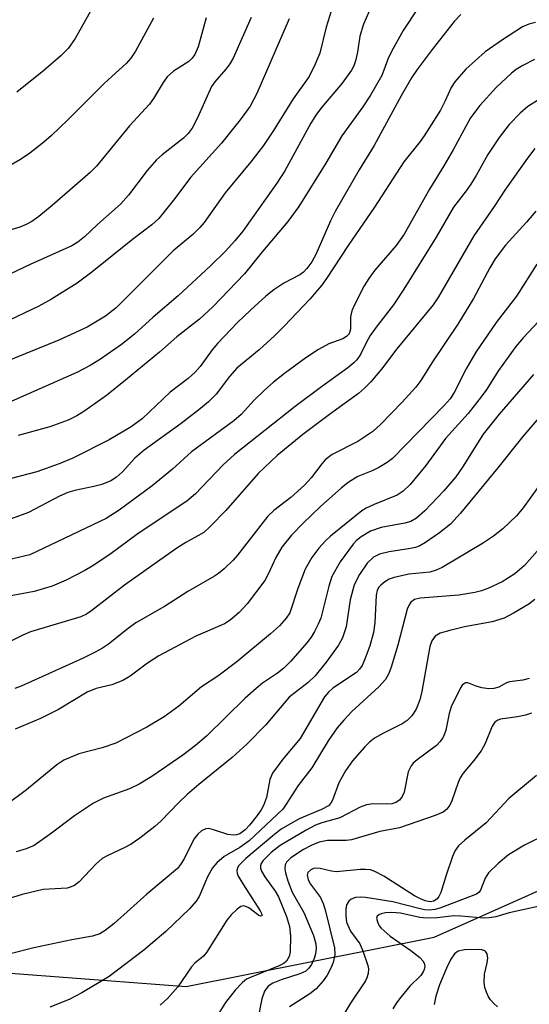
# Model space of a CAD drawing. Units: inches. Extents: x 1165771 to 1171771, y 541459 to 545460.
# Drawn here: x 1169426 to 1169512, y 542253 to 542418 of the extents above; entities that cross this region are included whole.
import ezdxf

# ---------------------------------------------------------------- set-up
doc = ezdxf.new("R2010")
doc.units = ezdxf.units.IN
doc.header["$MEASUREMENT"] = 0
doc.layers.add('NTRL-Trees', color=3, linetype='Continuous')
doc.layers.add('Undefined', color=1, linetype='Continuous')

msp = doc.modelspace()

# ---------------------------------------------------------------- linework, layer by layer
at = {"layer": 'NTRL-Trees'}
msp.add_polyline3d([(1169423.39, 542257.98, 0), (1169454.42, 542255.6, 0), (1169496.2, 542263.95, 0), (1169528.42, 542278.27, 0), (1169557.07, 542280.66, 0), (1169575.06, 542283.7, 0), (1169597.51, 542293.85, 0), (1169620.33, 542309.31, 0), (1169641.33, 542344.09, 0), (1169669.13, 542378.83, 0), (1169684.63, 542397, 0), (1169707.46, 542402.41, 0), (1169740.74, 542402.35, 0), (1169786.24, 542409.57, 0), (1169811.83, 542430.67, 0)], dxfattribs=at)
at = {"layer": 'Undefined'}
for points, elevation in [([(1169478.86, 542419.81), (1169478, 542417.1), (1169476.95, 542412.75), (1169476.17, 542410.89), (1169475.15, 542408.81), (1169472.46, 542405.03), (1169469.13, 542399.71), (1169467.46, 542397.21), (1169465.32, 542394.45), (1169461.01, 542389.22), (1169457.47, 542384.23), (1169456.74, 542383.37), (1169455.56, 542382.22), (1169452.24, 542379.46), (1169442.67, 542369.88), (1169440.85, 542368.44), (1169437.77, 542366.62), (1169432.99, 542364.42), (1169421.6, 542359.83)], 326), ([(1169485.34, 542420.01), (1169484.29, 542417.61), (1169483.66, 542415.61), (1169483.27, 542412.92), (1169482.95, 542411.46), (1169482.66, 542410.62), (1169482.25, 542409.85), (1169480.71, 542407.68), (1169477.26, 542403.66), (1169476.36, 542402.49), (1169475.44, 542400.97), (1169471.02, 542392.95), (1169469.71, 542390.82), (1169463.97, 542382.79), (1169462.61, 542381.12), (1169461.06, 542379.41), (1169458.53, 542376.94), (1169453.06, 542371.9), (1169448.89, 542368.3), (1169445.75, 542365.43), (1169443.55, 542363.68), (1169439.99, 542361.24), (1169438.3, 542360.16), (1169436.04, 542358.97), (1169423.6, 542353.47)], 324), ([(1169438.55, 542420.17), (1169435.76, 542415.2), (1169434.56, 542413.54), (1169433.32, 542412.3), (1169430.46, 542409.82), (1169425.92, 542406.17)], 336), ([(1169493.38, 542420.2), (1169490.99, 542416.53), (1169489.28, 542413.53), (1169488.51, 542411.99), (1169487.37, 542408.99), (1169485.45, 542405.67), (1169484.2, 542403.68), (1169480.66, 542398.84), (1169477.93, 542394.22), (1169473.38, 542386.94), (1169471.55, 542384.42), (1169467.26, 542379.33), (1169464.24, 542375.56), (1169458.92, 542370.05), (1169456.68, 542367.97), (1169452.87, 542364.97), (1169449.94, 542362.4), (1169444.22, 542357.66), (1169441.01, 542355.12), (1169437.22, 542352.4), (1169436.03, 542351.69), (1169434.59, 542350.96), (1169431.48, 542349.83), (1169426.15, 542348.35)], 322), ([(1169465.4, 542418.72), (1169462.36, 542411.91), (1169461.78, 542410.93), (1169461.11, 542410.01), (1169459.24, 542407.91), (1169458.71, 542407.14), (1169456.37, 542401.83), (1169455.42, 542400.11), (1169454.75, 542399.22), (1169453.97, 542398.45), (1169450.38, 542395.64), (1169449.43, 542394.77), (1169447.89, 542392.96), (1169444.73, 542388.85), (1169443.39, 542387.34), (1169439.53, 542383.89), (1169437.31, 542381.8), (1169436.18, 542380.92), (1169435.21, 542380.29), (1169428.31, 542377.23), (1169416.66, 542371.74)], 330), ([(1169448.96, 542418.62), (1169445.88, 542413.06), (1169445.1, 542411.89), (1169444.32, 542411.01), (1169440.68, 542407.7), (1169434.49, 542401.51), (1169431.79, 542398.89), (1169430.47, 542397.74), (1169428.14, 542395.92), (1169426.57, 542394.85), (1169419.04, 542390.53)], 334), ([(1169471.79, 542418.49), (1169466.35, 542405.95), (1169465.18, 542403.8), (1169463.54, 542401.53), (1169460.39, 542397.58), (1169455.15, 542391.82), (1169452.51, 542388.25), (1169449.82, 542384.9), (1169448.66, 542383.84), (1169445.38, 542381.35), (1169438.58, 542375.88), (1169436.09, 542374.04), (1169431.75, 542371.34), (1169429.66, 542370.17), (1169423.49, 542367.23)], 328), ([(1169457.78, 542418.68), (1169456.46, 542413.81), (1169455.9, 542412.5), (1169455.45, 542411.89), (1169454.9, 542411.34), (1169452.3, 542409.68), (1169451.26, 542408.73), (1169450.59, 542407.8), (1169448.96, 542405.08), (1169448.29, 542404.14), (1169444.87, 542400.52), (1169439.35, 542393.73), (1169438.25, 542392.64), (1169431.89, 542387.1), (1169429.63, 542385.24), (1169428.46, 542384.39), (1169427.48, 542383.87), (1169426.45, 542383.44), (1169424.02, 542382.73)], 332), ([(1169500.68, 542419.22), (1169499.54, 542418.07), (1169495.84, 542413.35), (1169493.33, 542410), (1169492.37, 542408.59), (1169490.64, 542405.57), (1169486.06, 542397.18), (1169483.54, 542393.12), (1169479.52, 542386.1), (1169478.72, 542384.5), (1169476.27, 542378.84), (1169475.56, 542377.6), (1169474.74, 542376.47), (1169474.18, 542375.86), (1169473.58, 542375.41), (1169470.88, 542374.01), (1169469.21, 542372.89), (1169467.86, 542371.8), (1169465.27, 542369.46), (1169463.1, 542367.4), (1169459.7, 542363.88), (1169458.81, 542362.79), (1169456.78, 542359.99), (1169455.96, 542359.03), (1169454.75, 542357.96), (1169451.72, 542355.65), (1169447, 542351.19), (1169445.16, 542349.84), (1169441.5, 542347.65), (1169435.38, 542344.57), (1169433.04, 542343.59), (1169429.27, 542342.26), (1169424.99, 542341.12)], 320), ([(1169513.23, 542417.91), (1169512.09, 542417.62), (1169511.06, 542417.16), (1169507.66, 542415), (1169504.78, 542412.94), (1169501.53, 542410.03), (1169499.66, 542407.92), (1169499.04, 542406.97), (1169498.05, 542404.69), (1169497.24, 542403.15), (1169494.52, 542398.79), (1169493.85, 542397.86), (1169491.08, 542394.45), (1169486.13, 542386.83), (1169481.69, 542380.37), (1169478.04, 542374.78), (1169477.21, 542373.64), (1169475.26, 542371.33), (1169470.94, 542366.75), (1169469.31, 542365.13), (1169466.75, 542362.78), (1169462.96, 542359.7), (1169461.72, 542358.29), (1169459.46, 542355.32), (1169458.22, 542354.05), (1169456.87, 542352.9), (1169453.59, 542350.39), (1169447.34, 542345.91), (1169445.77, 542344.53), (1169443.72, 542342.28), (1169442.7, 542341.34), (1169441.77, 542340.75), (1169440.23, 542340.11), (1169438.91, 542339.78), (1169435.68, 542339.14), (1169434.49, 542338.79), (1169433.1, 542338.15), (1169427.89, 542335.39), (1169424.37, 542334.14)], 318), ([(1169513.08, 542411.68), (1169511.13, 542410.67), (1169510.01, 542409.98), (1169509.2, 542409.38), (1169506.61, 542406.96), (1169503.85, 542403.93), (1169502.3, 542401.83), (1169499.4, 542396.47), (1169497.83, 542393.77), (1169495.4, 542389.85), (1169491.13, 542382.26), (1169489.76, 542380.37), (1169486.17, 542376.22), (1169485.16, 542374.82), (1169484.4, 542373.59), (1169482.72, 542370.28), (1169482.32, 542369.33), (1169482.11, 542368.34), (1169482.11, 542366.26), (1169481.87, 542365.51), (1169481.44, 542365.01), (1169480.8, 542364.65), (1169478.46, 542363.79), (1169476.72, 542362.83), (1169474.55, 542361.44), (1169471.01, 542358.8), (1169469.14, 542357.33), (1169467.59, 542355.95), (1169465.89, 542354.31), (1169463.67, 542351.92), (1169462.45, 542350.84), (1169455.33, 542345.64), (1169452.12, 542342.7), (1169448.71, 542339.9), (1169443.18, 542335.82), (1169440.96, 542334.38), (1169428.1, 542328.31), (1169424.33, 542327.4)], 316), ([(1169513.6, 542404.74), (1169511.97, 542403.75), (1169510.66, 542402.61), (1169508.82, 542400.73), (1169507.1, 542398.55), (1169505.24, 542395.69), (1169503.24, 542392.12), (1169502.34, 542390.68), (1169501.55, 542389.53), (1169499.45, 542386.78), (1169496.51, 542381.73), (1169491.08, 542373.01), (1169489.31, 542370.36), (1169486.42, 542366.63), (1169485.41, 542365.19), (1169484.71, 542363.97), (1169483.78, 542362), (1169483.16, 542361.09), (1169482.65, 542360.58), (1169481.65, 542359.78), (1169477.2, 542356.59), (1169472.79, 542353.28), (1169462.58, 542345.16), (1169460.65, 542343.43), (1169456, 542338.56), (1169454.54, 542337.32), (1169446.37, 542331.88), (1169441.56, 542328.32), (1169438.63, 542326.35), (1169437.36, 542325.62), (1169434.23, 542324.04), (1169431.85, 542322.99), (1169428.85, 542322.11), (1169422.81, 542320.99)], 314), ([(1169513.12, 542396.71), (1169511.88, 542395.08), (1169508.18, 542389.86), (1169506.3, 542386.92), (1169502.85, 542381.96), (1169496.91, 542371.74), (1169496.02, 542370.35), (1169489.89, 542362.96), (1169487.29, 542359.56), (1169485.5, 542357.42), (1169484.46, 542356.32), (1169483.44, 542355.44), (1169478.55, 542351.92), (1169474.05, 542348.55), (1169469.75, 542345), (1169466.56, 542341.96), (1169461.09, 542335.74), (1169458.47, 542333.03), (1169457.4, 542332.07), (1169454.36, 542330.36), (1169452.87, 542329.41), (1169444.04, 542323.19), (1169438.58, 542318.89), (1169437.67, 542318.3), (1169436.7, 542317.87), (1169428.22, 542315.34), (1169426.92, 542314.78), (1169423.23, 542312.91)], 312), ([(1169513.32, 542386.15), (1169511.71, 542384.26), (1169508.19, 542380.39), (1169506.44, 542378.11), (1169505.53, 542376.61), (1169502.78, 542371.44), (1169500.18, 542367.12), (1169495.8, 542360.62), (1169493.94, 542357.63), (1169493.08, 542356.5), (1169490.81, 542353.98), (1169487.12, 542350.22), (1169485.84, 542349.05), (1169483.34, 542347.35), (1169479.03, 542345.19), (1169477.82, 542344.26), (1169477.27, 542343.63), (1169475.5, 542341.26), (1169474.33, 542340.02), (1169472.06, 542337.92), (1169469.21, 542335.74), (1169468.16, 542334.81), (1169463.1, 542328.23), (1169462.32, 542327.36), (1169460.81, 542325.92), (1169459.9, 542325.17), (1169459.18, 542324.68), (1169454.72, 542322.09), (1169450.8, 542319.57), (1169445.98, 542316.84), (1169444.66, 542315.88), (1169441.34, 542313.23), (1169440.34, 542312.56), (1169439.12, 542311.89), (1169437.1, 542310.89), (1169426.66, 542306.17), (1169425.58, 542305.8)], 310), ([(1169513.45, 542377.24), (1169510.04, 542371.84), (1169506.62, 542367.37), (1169503.22, 542362.38), (1169501.56, 542359.58), (1169499.56, 542355.62), (1169498.86, 542354.56), (1169497.88, 542353.44), (1169489.19, 542344.48), (1169488.29, 542343.83), (1169486.86, 542342.99), (1169485.87, 542342.5), (1169483.35, 542341.48), (1169481.68, 542340.47), (1169480.51, 542339.53), (1169477.02, 542336.42), (1169474.13, 542333.62), (1169472.19, 542331.57), (1169470.53, 542329.58), (1169469.51, 542327.85), (1169468.3, 542325.12), (1169467.66, 542323.95), (1169464.73, 542320.04), (1169463.37, 542318.57), (1169461.83, 542317.28), (1169460.9, 542316.66), (1169456.05, 542314.6), (1169449.82, 542311.29), (1169447.9, 542310.03), (1169445, 542307.86), (1169443.79, 542307.14), (1169441.94, 542306.39), (1169439.28, 542305.77), (1169437.75, 542305.16), (1169432.92, 542302.25), (1169429.9, 542300.74), (1169425.63, 542298.95)], 308), ([(1169514.66, 542368.53), (1169511.17, 542364.8), (1169509.94, 542363.37), (1169507.02, 542359.34), (1169504.92, 542356.03), (1169503.71, 542354.37), (1169501.89, 542352.07), (1169498.11, 542347.86), (1169494.77, 542343.3), (1169492.14, 542340.15), (1169490.96, 542339.01), (1169489.95, 542338.31), (1169486.07, 542336.78), (1169484.73, 542336.14), (1169483.98, 542335.68), (1169478.73, 542331.43), (1169477.91, 542330.65), (1169476.79, 542329.39), (1169475.58, 542327.85), (1169474.48, 542325.89), (1169473.24, 542322.61), (1169471.86, 542318.53), (1169471.27, 542317.6), (1169470.15, 542316.33), (1169468.65, 542314.97), (1169462.98, 542310.3), (1169459.77, 542307.88), (1169456.99, 542306.06), (1169453.19, 542302.82), (1169450.71, 542300.99), (1169447.81, 542299.26), (1169442.59, 542296.61), (1169440.32, 542295.79), (1169436.38, 542294.79), (1169433.84, 542293.71), (1169432.69, 542292.94), (1169427.54, 542288.72), (1169424.03, 542286.09)], 306), ([(1169512.9, 542358.62), (1169507.12, 542351.99), (1169504.43, 542348.59), (1169500.93, 542343.02), (1169499.81, 542341.42), (1169497.78, 542339.03), (1169494.63, 542335.7), (1169493.19, 542334.43), (1169492.28, 542333.91), (1169491.24, 542333.61), (1169487.24, 542332.88), (1169485.48, 542332.28), (1169483.89, 542331.31), (1169483.13, 542330.67), (1169482.57, 542330.08), (1169480.36, 542327.13), (1169478.98, 542324.63), (1169478.44, 542323.01), (1169477.1, 542317.65), (1169476.67, 542316.61), (1169476.03, 542315.37), (1169475.46, 542314.41), (1169474.77, 542313.48), (1169472.06, 542310.4), (1169470.9, 542309.21), (1169469.83, 542308.36), (1169467.31, 542306.67), (1169466.23, 542305.81), (1169464.37, 542304.13), (1169457.85, 542297.74), (1169456.02, 542296.17), (1169453.89, 542294.59), (1169448.66, 542290.96), (1169446.5, 542289.66), (1169444.88, 542288.92), (1169440.5, 542287.34), (1169438.81, 542286.49), (1169435.65, 542284.36), (1169431.54, 542281.26), (1169428.85, 542279.37), (1169427.52, 542278.77), (1169425.84, 542278.28)], 304), ([(1169513.78, 542351.33), (1169511.13, 542348.19), (1169506.92, 542342.92), (1169500.62, 542335.31), (1169498.95, 542333.44), (1169497.09, 542332), (1169494.72, 542330.38), (1169493.74, 542329.82), (1169493.02, 542329.53), (1169492.22, 542329.33), (1169488.58, 542328.79), (1169486.98, 542328.41), (1169485.99, 542327.9), (1169484.88, 542326.86), (1169483.63, 542325), (1169482.74, 542323.24), (1169482.05, 542320.7), (1169481.38, 542316.17), (1169480.74, 542314.31), (1169480.06, 542313.06), (1169478.01, 542310.23), (1169476.15, 542307.94), (1169474.95, 542306.81), (1169471.8, 542304.35), (1169467.86, 542299.66), (1169464.65, 542296.43), (1169462.16, 542294.18), (1169456.57, 542289.63), (1169454.61, 542287.92), (1169453.13, 542286.55), (1169450.23, 542283.53), (1169449.15, 542282.53), (1169446.61, 542280.57), (1169445.19, 542279.6), (1169443.99, 542278.94), (1169441.25, 542277.7), (1169440.3, 542277.15), (1169439.22, 542276.19), (1169436.45, 542273.26), (1169435.62, 542272.64), (1169434.92, 542272.32), (1169434.39, 542272.2), (1169430.39, 542271.96), (1169426.8, 542271.13), (1169420.45, 542269.14)], 302), ([(1169513.77, 542339.81), (1169511.15, 542336.22), (1169510.03, 542334.85), (1169507.74, 542332.67), (1169506.19, 542331.43), (1169504.31, 542330.22), (1169497.52, 542326.14), (1169496.52, 542325.68), (1169495.47, 542325.38), (1169491.94, 542325.01), (1169489.42, 542324.48), (1169488.62, 542324.17), (1169487.87, 542323.73), (1169487.19, 542323.19), (1169486.83, 542322.77), (1169486.58, 542322.28), (1169486.41, 542321.47), (1169486.19, 542316.86), (1169485.97, 542315.21), (1169485.35, 542312.99), (1169484.53, 542310.74), (1169484.04, 542309.67), (1169483.62, 542309.03), (1169483.09, 542308.49), (1169479.11, 542305.82), (1169478.37, 542305.16), (1169477.73, 542304.38), (1169473.64, 542297.38), (1169470.73, 542293.88), (1169468.97, 542291.52), (1169468.52, 542290.48), (1169467.94, 542287.43), (1169467.47, 542286.1), (1169467.05, 542285.34), (1169466.38, 542284.39), (1169465.1, 542282.79), (1169464.38, 542282.02), (1169463.48, 542281.34), (1169462.92, 542281.14), (1169462.48, 542281.08), (1169461.46, 542281.21), (1169459.03, 542282.02), (1169458.23, 542282.2), (1169457.73, 542282.18), (1169457.03, 542281.84), (1169456.4, 542281.28), (1169455.74, 542280.42), (1169454.1, 542277.12), (1169453.49, 542276.16), (1169452.95, 542275.51), (1169447.79, 542271.15), (1169442.32, 542266.24), (1169440.8, 542265.06), (1169439.88, 542264.49), (1169438.65, 542264.08), (1169435.2, 542263.45), (1169428.78, 542262.12), (1169425.05, 542261.19)], 300), ([(1169518.68, 542334.72), (1169511.39, 542326.51), (1169509.75, 542325.09), (1169507.64, 542323.75), (1169505.19, 542322.61), (1169504.16, 542322.24), (1169503, 542321.95), (1169500.35, 542321.5), (1169493.81, 542321), (1169492.86, 542320.74), (1169492.25, 542320.3), (1169491.95, 542319.88), (1169491.65, 542319.14), (1169490.07, 542313.06), (1169488.96, 542309.39), (1169488.55, 542308.3), (1169487.97, 542307.29), (1169486.85, 542306.05), (1169482.3, 542301.91), (1169480.95, 542300.47), (1169479.86, 542299.15), (1169478.34, 542297), (1169475.61, 542292.42), (1169473.26, 542289.45), (1169471.29, 542286.29), (1169470.7, 542285.49), (1169465.05, 542280.16), (1169463.49, 542279.01), (1169460.83, 542277.5), (1169459.57, 542276.46), (1169458.88, 542275.58), (1169458.02, 542274.09), (1169456.62, 542270.79), (1169456.14, 542269.98), (1169454.99, 542268.7), (1169451.02, 542264.89), (1169447.33, 542261.72), (1169441.5, 542257.28), (1169436.87, 542254.54), (1169434.76, 542253.42), (1169431.5, 542252.17)], 298), ([(1169513.13, 542320.77), (1169512.13, 542319.99), (1169509.56, 542318.46), (1169507.96, 542317.65), (1169505.93, 542317), (1169501.31, 542316.17), (1169498.82, 542315.56), (1169497.21, 542315.08), (1169496.33, 542314.57), (1169495.79, 542313.82), (1169495.47, 542312.83), (1169494.09, 542305.27), (1169493.76, 542303.85), (1169493.16, 542302.29), (1169492.42, 542301.16), (1169491.65, 542300.42), (1169490.78, 542299.83), (1169487.67, 542298.27), (1169486.12, 542297.4), (1169485.28, 542296.77), (1169484.49, 542295.99), (1169482.43, 542293.6), (1169481.28, 542291.93), (1169480.15, 542289.9), (1169479.08, 542286.97), (1169478.81, 542286.51), (1169478.37, 542286.05), (1169477.2, 542285.4), (1169473.44, 542283.85), (1169470.44, 542282.08), (1169469.03, 542281.01), (1169464.49, 542277.16), (1169463.27, 542275.95), (1169463.06, 542275.56), (1169462.97, 542275.14), (1169463.02, 542274.68), (1169463.21, 542274.19), (1169464.07, 542272.71), (1169466.91, 542268.37), (1169467.17, 542267.78), (1169467.15, 542267.51), (1169466.97, 542267.44), (1169466.67, 542267.59), (1169464.96, 542268.84), (1169464.29, 542269.16), (1169464.08, 542269.18), (1169463.64, 542269.07), (1169463.01, 542268.66), (1169462, 542267.7), (1169461.29, 542266.79), (1169457.88, 542261.34), (1169457.34, 542260.72), (1169455.92, 542259.53), (1169455.31, 542258.92), (1169453.01, 542255.57), (1169451.33, 542253.64), (1169450.08, 542252.46)], 296), ([(1169512.2, 542307.45), (1169511.11, 542307.19), (1169508.86, 542306.91), (1169508.38, 542306.74), (1169507.06, 542306.02), (1169506.25, 542305.78), (1169505.38, 542305.75), (1169504.21, 542305.9), (1169503.25, 542306.15), (1169501.86, 542306.74), (1169501.47, 542306.73), (1169501.27, 542306.64), (1169500.92, 542306.34), (1169500.64, 542305.92), (1169499.05, 542302.7), (1169498.72, 542301.59), (1169498.14, 542298.78), (1169497.88, 542297.97), (1169497.63, 542297.48), (1169497.16, 542296.79), (1169496.58, 542296.17), (1169493.3, 542293.76), (1169492.65, 542293.2), (1169492.29, 542292.78), (1169491.82, 542291.78), (1169491.14, 542288.36), (1169490.81, 542287.62), (1169490.34, 542287.01), (1169489.72, 542286.59), (1169489.07, 542286.37), (1169488.23, 542286.3), (1169485.94, 542286.37), (1169484.81, 542286.2), (1169483.71, 542285.8), (1169480.31, 542284.04), (1169477.29, 542283.2), (1169476.2, 542282.8), (1169474.62, 542281.95), (1169470.23, 542279.33), (1169468.75, 542278.18), (1169467.35, 542276.75), (1169467.08, 542276.3), (1169466.96, 542275.92), (1169466.95, 542275.54), (1169467.09, 542275.05), (1169467.67, 542274.08), (1169469.4, 542271.68), (1169469.96, 542270.74), (1169471.31, 542267.4), (1169471.83, 542265.74), (1169472, 542264.08), (1169471.92, 542261.47), (1169471.77, 542260.66), (1169471.34, 542259.91), (1169470.93, 542259.56), (1169470.2, 542259.13), (1169465.35, 542257.22), (1169464.59, 542256.83), (1169463.91, 542256.31), (1169462.71, 542255.02), (1169461.04, 542252.95), (1169458.55, 542248.91)], 294), ([(1169512.55, 542301.65), (1169511.54, 542301.28), (1169510.2, 542300.99), (1169507.37, 542300.64), (1169506.89, 542300.48), (1169506.37, 542300.11), (1169505.93, 542299.44), (1169504.75, 542296.55), (1169504.1, 542295.31), (1169502.86, 542293.64), (1169501.09, 542291.56), (1169500.58, 542290.76), (1169500.23, 542289.95), (1169499.17, 542286.89), (1169498.81, 542286.14), (1169498.32, 542285.49), (1169497.67, 542284.99), (1169496.37, 542284.39), (1169490.34, 542282.31), (1169487.04, 542281.71), (1169482.27, 542280.29), (1169481.39, 542280.2), (1169478.24, 542280.21), (1169476.83, 542279.92), (1169475.46, 542279.38), (1169474.21, 542278.68), (1169472.06, 542277.28), (1169471.31, 542276.54), (1169471.1, 542276.1), (1169471.04, 542275.43), (1169471.15, 542274.75), (1169471.53, 542273.43), (1169472.3, 542271.48), (1169474.26, 542268.07), (1169475.87, 542264.23), (1169476.26, 542262.83), (1169476.31, 542261.98), (1169476.22, 542261.13), (1169475.99, 542260.32), (1169475.54, 542259.33), (1169475.1, 542258.7), (1169474.56, 542258.22), (1169473.58, 542257.75), (1169470.44, 542256.72), (1169469.05, 542256.18), (1169468.26, 542255.68), (1169467.62, 542254.82), (1169467.16, 542253.54), (1169466.5, 542250.11)], 292), ([(1169513.38, 542291.12), (1169508.77, 542287.26), (1169504.96, 542283.19), (1169501.32, 542280.26), (1169500.3, 542279.32), (1169499.73, 542278.52), (1169499.24, 542277.5), (1169498.18, 542274.39), (1169497.3, 542271.47), (1169496.98, 542270.77), (1169496.69, 542270.38), (1169496.15, 542270.01), (1169495.49, 542269.9), (1169494.67, 542270.05), (1169493.86, 542270.36), (1169492.86, 542270.9), (1169487.69, 542274.17), (1169486.21, 542274.96), (1169485.44, 542275.24), (1169484.6, 542275.33), (1169483.73, 542275.31), (1169479.72, 542274.91), (1169478.89, 542275.01), (1169477.01, 542275.47), (1169476.28, 542275.53), (1169475.89, 542275.47), (1169475.43, 542275.28), (1169474.92, 542274.82), (1169474.78, 542274.34), (1169474.96, 542273.6), (1169475.38, 542272.87), (1169477.03, 542270.58), (1169477.51, 542269.6), (1169477.86, 542268.55), (1169479.42, 542262.14), (1169479.46, 542260.97), (1169479.16, 542259.66), (1169478.73, 542258.57), (1169478.19, 542257.52), (1169477.49, 542256.56), (1169476.3, 542255.23), (1169475.25, 542254.36), (1169471.84, 542252.2)], 290), ([(1169515.27, 542281.34), (1169511.4, 542279.4), (1169508.72, 542277.77), (1169506.95, 542276.35), (1169505.33, 542274.78), (1169504.74, 542273.86), (1169503.99, 542271.81), (1169503.75, 542271.48), (1169503.32, 542271.17), (1169497.14, 542268.78), (1169496.31, 542268.56), (1169495.47, 542268.47), (1169494.63, 542268.52), (1169493.8, 542268.68), (1169489.22, 542269.88), (1169484.6, 542270.61), (1169483.75, 542270.68), (1169482.93, 542270.6), (1169482.19, 542270.3), (1169481.79, 542270.01), (1169481.44, 542269.38), (1169481.31, 542268.62), (1169481.29, 542267.52), (1169481.45, 542266.44), (1169482.08, 542264.92), (1169483.64, 542262.78), (1169484.2, 542261.64), (1169485.04, 542259.14), (1169485.12, 542258.58), (1169485.07, 542257.81), (1169484.85, 542257.06), (1169484.61, 542256.56), (1169482.11, 542252.83), (1169479.57, 542248.62)], 288), ([(1169515.7, 542269.53), (1169508.81, 542268), (1169506.58, 542267.35), (1169505.43, 542267.17), (1169504.55, 542267.15), (1169500.67, 542267.47), (1169499.48, 542267.49), (1169496.68, 542267.17), (1169494.9, 542267.1), (1169493.79, 542267.25), (1169490.54, 542267.96), (1169489.05, 542268.1), (1169488.01, 542268.02), (1169487.27, 542267.87), (1169486.85, 542267.71), (1169486.58, 542267.46), (1169486.5, 542267.12), (1169486.63, 542266.49), (1169486.95, 542265.83), (1169487.26, 542265.44), (1169488.79, 542264.11), (1169492.26, 542261.7), (1169493.79, 542260.48), (1169494.28, 542259.92), (1169494.49, 542259.53), (1169494.59, 542259.01), (1169494.52, 542258.49), (1169494.35, 542258.08), (1169493.92, 542257.48), (1169492.1, 542255.67), (1169490.56, 542253.84), (1169489.85, 542252.89), (1169489.25, 542251.86)], 286), ([(1169506.85, 542252.19), (1169506.2, 542252.74), (1169505.64, 542253.39), (1169505.33, 542253.87), (1169504.98, 542254.65), (1169504.72, 542255.48), (1169504.57, 542256.32), (1169504.64, 542257.72), (1169505.11, 542259.61), (1169505.21, 542260.4), (1169505.12, 542261.1), (1169504.87, 542261.48), (1169504.69, 542261.62), (1169504.22, 542261.79), (1169503.67, 542261.86), (1169501.3, 542261.8), (1169500.21, 542261.58), (1169499.6, 542261.13), (1169498.99, 542260.23), (1169498.24, 542258.72), (1169497.08, 542255.88), (1169496.44, 542254), (1169496.2, 542252.58)], 284)]:
    msp.add_lwpolyline(points, dxfattribs=dict(at, elevation=elevation))

doc.saveas('drawing.dxf')
